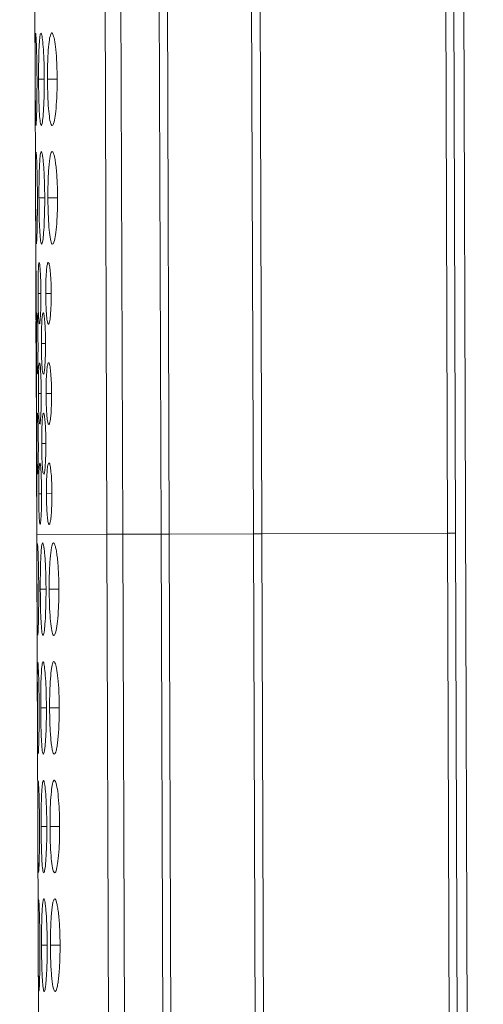
# Model space of a CAD drawing. Units: millimetres. Extents: x 482 to 20086, y 2577 to 12871.
# Drawn here: x 6635 to 6650, y 3650 to 3682 of the extents above; entities that cross this region are included whole.
import ezdxf

# ---------------------------------------------------------------- set-up
doc = ezdxf.new("R2010")
doc.units = ezdxf.units.MM
doc.layers.add('Flowair', color=1, linetype='Continuous')

# ---------------------------------------------------------------- blocks, each defined once
blk = doc.blocks.new('ELIS C-W-200')
at = {"layer": 'Flowair', "linetype": 'Continuous', "lineweight": 15}
for p, q in [((7384.433, 2070.054), (7387.812, 1071.06)), ((7372.783, 1403.261), (7373.305, 1248.997)), ((7375.06, 1403.269), (7375.611, 1240.27)), ((7375.573, 1403.27), (7376.125, 1240.271)), ((7376.813, 1403.275), (7377.365, 1240.276)), ((7377.633, 1240.276), (7377.082, 1403.276)), ((7379.809, 1403.285), (7380.361, 1240.286)), ((7380.632, 1240.287), (7380.081, 1403.286)), ((7386.103, 1403.306), (7386.655, 1240.307)), ((7386.912, 1240.308), (7386.361, 1403.307)), ((7373.58, 1255.038), (7373.395, 1255.037)), ((7373.996, 1255.039), (7373.684, 1255.038)), ((7373.593, 1251.188), (7373.408, 1251.187)), ((7374.009, 1251.189), (7373.697, 1251.188)), ((7373.47, 1248.088), (7373.376, 1248.087)), ((7373.806, 1248.089), (7373.627, 1248.088)), ((7373.311, 1247.179), (7373.316, 1245.747)), ((7373.312, 1247.179), (7373.312, 1247.104)), ((7373.621, 1246.463), (7373.484, 1246.463)), ((7373.481, 1244.838), (7373.387, 1244.837)), ((7373.817, 1244.839), (7373.638, 1244.838)), ((7373.322, 1243.929), (7373.327, 1242.497)), ((7373.323, 1243.929), (7373.323, 1243.854)), ((7373.632, 1243.213), (7373.495, 1243.213)), ((7373.492, 1241.588), (7373.398, 1241.587)), ((7373.828, 1241.589), (7373.649, 1241.588)), ((7373.333, 1240.679), (7373.335, 1240.262)), ((7373.334, 1240.679), (7373.334, 1240.604)), ((7380.632, 1240.287), (7386.655, 1240.307)), ((7386.912, 1240.308), (7386.655, 1240.307)), ((7386.655, 1240.307), (7387.227, 1071.308)), ((7387.484, 1071.309), (7386.912, 1240.308)), ((7375.611, 1240.27), (7373.335, 1240.262)), ((7373.335, 1240.262), (7373.907, 1071.263)), ((7375.611, 1240.27), (7376.125, 1240.271)), ((7375.611, 1240.27), (7376.183, 1071.271)), ((7376.125, 1240.271), (7377.365, 1240.276)), ((7376.125, 1240.271), (7376.696, 1071.272)), ((7377.633, 1240.276), (7377.365, 1240.276)), ((7377.365, 1240.276), (7377.936, 1071.277)), ((7377.633, 1240.276), (7380.361, 1240.286)), ((7378.205, 1071.277), (7377.633, 1240.276)), ((7380.632, 1240.287), (7380.361, 1240.286)), ((7380.361, 1240.286), (7380.932, 1071.287)), ((7381.204, 1071.288), (7380.632, 1240.287)), ((7373.636, 1238.488), (7373.451, 1238.487)), ((7374.052, 1238.489), (7373.74, 1238.488)), ((7373.649, 1234.638), (7373.464, 1234.637)), ((7374.065, 1234.639), (7373.753, 1234.638)), ((7373.662, 1230.788), (7373.477, 1230.787)), ((7374.078, 1230.789), (7373.766, 1230.788)), ((7373.675, 1226.938), (7373.49, 1226.937)), ((7374.091, 1226.939), (7373.779, 1226.938))]:
    blk.add_line(p, q, dxfattribs=at)
for points, knots in [([(7373.295, 1256.524), (7373.292, 1256.485), (7373.287, 1256.408), (7373.285, 1256.086), (7373.284, 1255.669), (7373.285, 1255.285), (7373.286, 1255.075), (7373.286, 1255.037)], [0, 0, 0, 0, 0.2391093, 0.4629809, 0.7046917, 0.9468155, 1, 1, 1, 1]), ([(7373.344, 1255.037), (7373.343, 1255.214), (7373.34, 1255.562), (7373.33, 1256.011), (7373.317, 1256.336), (7373.306, 1256.521), (7373.301, 1256.517), (7373.299, 1256.516)], [0, 0, 0, 0, 0.2223906, 0.4393283, 0.6463284, 0.860161, 1, 1, 1, 1]), ([(7373.58, 1255.038), (7373.578, 1255.214), (7373.574, 1255.563), (7373.552, 1256.011), (7373.523, 1256.341), (7373.49, 1256.531), (7373.458, 1256.556), (7373.43, 1256.401), (7373.41, 1256.088), (7373.397, 1255.668), (7373.394, 1255.286), (7373.394, 1255.075), (7373.395, 1255.037)], [0, 0, 0, 0, 0.11186, 0.220978, 0.325097, 0.432653, 0.544198, 0.653184, 0.755226, 0.865398, 0.975758, 1, 1, 1, 1]), ([(7373.996, 1255.039), (7373.994, 1255.216), (7373.989, 1255.565), (7373.955, 1256.012), (7373.91, 1256.342), (7373.856, 1256.532), (7373.802, 1256.557), (7373.753, 1256.402), (7373.716, 1256.089), (7373.69, 1255.669), (7373.683, 1255.287), (7373.684, 1255.076), (7373.684, 1255.038)], [0, 0, 0, 0, 0.11186, 0.220978, 0.325097, 0.432653, 0.544198, 0.653184, 0.755226, 0.865398, 0.975758, 1, 1, 1, 1]), ([(7373.286, 1255.037), (7373.286, 1254.862), (7373.288, 1254.517), (7373.291, 1254.077), (7373.295, 1253.719), (7373.3, 1253.618), (7373.303, 1253.564)], [0, 0, 0, 0, 0.2523, 0.499796, 0.736968, 1, 1, 1, 1]), ([(7373.309, 1253.553), (7373.31, 1253.549), (7373.314, 1253.531), (7373.324, 1253.673), (7373.334, 1253.986), (7373.342, 1254.409), (7373.344, 1254.79), (7373.344, 1254.997), (7373.344, 1255.037)], [0, 0, 0, 0, 0.075058, 0.308073, 0.510045, 0.735345, 0.949027, 1, 1, 1, 1]), ([(7373.395, 1255.037), (7373.396, 1254.863), (7373.398, 1254.518), (7373.413, 1254.076), (7373.434, 1253.727), (7373.461, 1253.541), (7373.494, 1253.522), (7373.526, 1253.668), (7373.554, 1253.989), (7373.574, 1254.41), (7373.58, 1254.791), (7373.58, 1254.998), (7373.58, 1255.038)], [0, 0, 0, 0, 0.110211, 0.218324, 0.321926, 0.436825, 0.537702, 0.654166, 0.755114, 0.867722, 0.974523, 1, 1, 1, 1]), ([(7373.684, 1255.038), (7373.686, 1254.864), (7373.689, 1254.519), (7373.716, 1254.077), (7373.753, 1253.729), (7373.8, 1253.542), (7373.855, 1253.523), (7373.908, 1253.669), (7373.954, 1253.99), (7373.986, 1254.411), (7373.996, 1254.792), (7373.996, 1254.999), (7373.996, 1255.039)], [0, 0, 0, 0, 0.1102112, 0.2183238, 0.3219265, 0.4368256, 0.5377018, 0.6541658, 0.7551143, 0.8677221, 0.974523, 1, 1, 1, 1]), ([(7373.308, 1252.674), (7373.305, 1252.635), (7373.3, 1252.558), (7373.298, 1252.236), (7373.297, 1251.819), (7373.298, 1251.435), (7373.299, 1251.225), (7373.299, 1251.187)], [0, 0, 0, 0, 0.239107, 0.46298, 0.704704, 0.946829, 1, 1, 1, 1]), ([(7373.357, 1251.187), (7373.356, 1251.364), (7373.353, 1251.712), (7373.343, 1252.161), (7373.33, 1252.486), (7373.319, 1252.671), (7373.314, 1252.667), (7373.312, 1252.666)], [0, 0, 0, 0, 0.22239, 0.439326, 0.646326, 0.860162, 1, 1, 1, 1]), ([(7373.593, 1251.188), (7373.593, 1251.287), (7373.592, 1251.385), (7373.588, 1251.577), (7373.586, 1251.673), (7373.579, 1251.855), (7373.576, 1251.941), (7373.567, 1252.103), (7373.562, 1252.18), (7373.551, 1252.317), (7373.546, 1252.379), (7373.534, 1252.487), (7373.528, 1252.533), (7373.509, 1252.645), (7373.496, 1252.686), (7373.478, 1252.689), (7373.472, 1252.68), (7373.461, 1252.643), (7373.455, 1252.615), (7373.446, 1252.54), (7373.441, 1252.492), (7373.433, 1252.381), (7373.429, 1252.318), (7373.422, 1252.178), (7373.419, 1252.102), (7373.414, 1251.941), (7373.412, 1251.854), (7373.409, 1251.672), (7373.408, 1251.578), (7373.407, 1251.385), (7373.407, 1251.286), (7373.408, 1251.187)], [0, 0, 0, 0, 0.0625, 0.0625, 0.125, 0.125, 0.1875, 0.1875, 0.25, 0.25, 0.3125, 0.3125, 0.375, 0.375, 0.5, 0.5, 0.5625, 0.5625, 0.625, 0.625, 0.6875, 0.6875, 0.75, 0.75, 0.8125, 0.8125, 0.875, 0.875, 0.9375, 0.9375, 1, 1, 1, 1]), ([(7374.009, 1251.189), (7374.009, 1251.289), (7374.007, 1251.386), (7374.003, 1251.579), (7373.999, 1251.674), (7373.989, 1251.856), (7373.984, 1251.942), (7373.97, 1252.104), (7373.963, 1252.181), (7373.946, 1252.319), (7373.937, 1252.38), (7373.918, 1252.488), (7373.908, 1252.534), (7373.878, 1252.646), (7373.857, 1252.687), (7373.826, 1252.69), (7373.816, 1252.681), (7373.797, 1252.644), (7373.788, 1252.617), (7373.77, 1252.541), (7373.762, 1252.493), (7373.747, 1252.382), (7373.74, 1252.319), (7373.727, 1252.179), (7373.721, 1252.103), (7373.712, 1251.942), (7373.708, 1251.855), (7373.702, 1251.673), (7373.699, 1251.579), (7373.697, 1251.386), (7373.696, 1251.287), (7373.697, 1251.188)], [0, 0, 0, 0, 0.0625, 0.0625, 0.125, 0.125, 0.1875, 0.1875, 0.25, 0.25, 0.3125, 0.3125, 0.375, 0.375, 0.5, 0.5, 0.5625, 0.5625, 0.625, 0.625, 0.6875, 0.6875, 0.75, 0.75, 0.8125, 0.8125, 0.875, 0.875, 0.9375, 0.9375, 1, 1, 1, 1]), ([(7373.299, 1251.187), (7373.299, 1251.012), (7373.301, 1250.667), (7373.304, 1250.227), (7373.308, 1249.869), (7373.314, 1249.768), (7373.316, 1249.714)], [0, 0, 0, 0, 0.252313, 0.499795, 0.736975, 1, 1, 1, 1]), ([(7373.322, 1249.703), (7373.323, 1249.699), (7373.327, 1249.681), (7373.337, 1249.823), (7373.347, 1250.136), (7373.355, 1250.559), (7373.357, 1250.94), (7373.357, 1251.147), (7373.357, 1251.187)], [0, 0, 0, 0, 0.075059, 0.308071, 0.510045, 0.735356, 0.949039, 1, 1, 1, 1]), ([(7373.408, 1251.187), (7373.409, 1251.013), (7373.411, 1250.668), (7373.426, 1250.226), (7373.447, 1249.877), (7373.474, 1249.691), (7373.507, 1249.672), (7373.539, 1249.818), (7373.567, 1250.139), (7373.587, 1250.56), (7373.593, 1250.941), (7373.593, 1251.148), (7373.593, 1251.188)], [0, 0, 0, 0, 0.110217, 0.218325, 0.321931, 0.436828, 0.537705, 0.654167, 0.755115, 0.867728, 0.974529, 1, 1, 1, 1]), ([(7373.697, 1251.188), (7373.699, 1251.014), (7373.703, 1250.669), (7373.729, 1250.227), (7373.766, 1249.879), (7373.813, 1249.692), (7373.868, 1249.673), (7373.921, 1249.819), (7373.967, 1250.14), (7373.999, 1250.561), (7374.009, 1250.942), (7374.009, 1251.15), (7374.009, 1251.189)], [0, 0, 0, 0, 0.110218, 0.218325, 0.321932, 0.436828, 0.537705, 0.654167, 0.755115, 0.867728, 0.974529, 1, 1, 1, 1]), ([(7373.305, 1249.079), (7373.305, 1249.065), (7373.305, 1249.03), (7373.306, 1248.914), (7373.306, 1248.838), (7373.307, 1248.702), (7373.307, 1248.654), (7373.308, 1248.552), (7373.308, 1248.498), (7373.309, 1248.328), (7373.31, 1248.208), (7373.31, 1248.087)], [0, 0, 0, 0, 0.25, 0.25, 0.5, 0.5, 0.625, 0.625, 0.75, 0.75, 1, 1, 1, 1]), ([(7373.318, 1248.087), (7373.317, 1248.205), (7373.316, 1248.439), (7373.313, 1248.742), (7373.309, 1248.966), (7373.307, 1249.082), (7373.306, 1249.077), (7373.306, 1249.076)], [0, 0, 0, 0, 0.224994, 0.445938, 0.659638, 0.881916, 1, 1, 1, 1]), ([(7373.409, 1249.08), (7373.403, 1249.066), (7373.398, 1249.031), (7373.39, 1248.914), (7373.386, 1248.838), (7373.382, 1248.702), (7373.381, 1248.654), (7373.379, 1248.552), (7373.378, 1248.498), (7373.376, 1248.328), (7373.376, 1248.209), (7373.376, 1248.087)], [0, 0, 0, 0, 0.25, 0.25, 0.5, 0.5, 0.625, 0.625, 0.75, 0.75, 1, 1, 1, 1]), ([(7373.47, 1248.088), (7373.469, 1248.205), (7373.467, 1248.439), (7373.455, 1248.742), (7373.441, 1248.967), (7373.426, 1249.082), (7373.418, 1249.078), (7373.415, 1249.076)], [0, 0, 0, 0, 0.224994, 0.445938, 0.659638, 0.881916, 1, 1, 1, 1]), ([(7373.806, 1248.089), (7373.805, 1248.207), (7373.802, 1248.44), (7373.782, 1248.743), (7373.756, 1248.971), (7373.726, 1249.089), (7373.695, 1249.097), (7373.667, 1248.995), (7373.645, 1248.776), (7373.63, 1248.493), (7373.627, 1248.242), (7373.627, 1248.108), (7373.627, 1248.088)], [0, 0, 0, 0, 0.112353, 0.222684, 0.329397, 0.440394, 0.541177, 0.658834, 0.75951, 0.872259, 0.980492, 1, 1, 1, 1]), ([(7373.31, 1248.087), (7373.311, 1247.968), (7373.311, 1247.737), (7373.311, 1247.435), (7373.311, 1247.299), (7373.311, 1247.232)], [0, 0, 0, 0, 0.34773, 0.678972, 1, 1, 1, 1]), ([(7373.313, 1247.098), (7373.313, 1247.095), (7373.313, 1247.084), (7373.315, 1247.182), (7373.317, 1247.393), (7373.318, 1247.676), (7373.318, 1247.928), (7373.318, 1248.063), (7373.318, 1248.087)], [0, 0, 0, 0, 0.0799177, 0.3137605, 0.5153167, 0.7409659, 0.9541605, 1, 1, 1, 1]), ([(7373.376, 1248.087), (7373.377, 1247.968), (7373.379, 1247.735), (7373.387, 1247.441), (7373.398, 1247.204), (7373.407, 1247.139), (7373.413, 1247.104)], [0, 0, 0, 0, 0.257201, 0.502207, 0.739658, 1, 1, 1, 1]), ([(7373.422, 1247.098), (7373.423, 1247.096), (7373.431, 1247.085), (7373.444, 1247.182), (7373.458, 1247.393), (7373.468, 1247.677), (7373.47, 1247.928), (7373.47, 1248.064), (7373.47, 1248.088)], [0, 0, 0, 0, 0.079917, 0.31376, 0.515317, 0.740966, 0.95416, 1, 1, 1, 1]), ([(7373.627, 1248.088), (7373.627, 1248.022), (7373.628, 1247.957), (7373.63, 1247.829), (7373.632, 1247.765), (7373.636, 1247.643), (7373.639, 1247.586), (7373.646, 1247.478), (7373.649, 1247.427), (7373.657, 1247.334), (7373.661, 1247.292), (7373.671, 1247.218), (7373.676, 1247.186), (7373.692, 1247.112), (7373.703, 1247.089), (7373.721, 1247.088), (7373.727, 1247.094), (7373.739, 1247.118), (7373.744, 1247.136), (7373.755, 1247.186), (7373.761, 1247.218), (7373.771, 1247.292), (7373.776, 1247.334), (7373.789, 1247.473), (7373.796, 1247.582), (7373.805, 1247.826), (7373.807, 1247.956), (7373.806, 1248.089)], [0, 0, 0, 0, 0.0625, 0.0625, 0.125, 0.125, 0.1875, 0.1875, 0.25, 0.25, 0.3125, 0.3125, 0.375, 0.375, 0.5, 0.5, 0.5625, 0.5625, 0.625, 0.625, 0.6875, 0.6875, 0.75, 0.75, 0.875, 0.875, 1, 1, 1, 1]), ([(7373.339, 1247.454), (7373.337, 1247.426), (7373.332, 1247.374), (7373.327, 1247.149), (7373.325, 1246.868), (7373.325, 1246.616), (7373.326, 1246.482), (7373.326, 1246.462)], [0, 0, 0, 0, 0.256432, 0.475854, 0.72159, 0.957483, 1, 1, 1, 1]), ([(7373.376, 1246.462), (7373.375, 1246.58), (7373.374, 1246.814), (7373.366, 1247.117), (7373.357, 1247.341), (7373.349, 1247.457), (7373.344, 1247.453), (7373.343, 1247.451)], [0, 0, 0, 0, 0.224994, 0.445938, 0.659638, 0.881916, 1, 1, 1, 1]), ([(7373.535, 1247.455), (7373.527, 1247.427), (7373.513, 1247.374), (7373.497, 1247.149), (7373.486, 1246.868), (7373.484, 1246.616), (7373.484, 1246.483), (7373.484, 1246.463)], [0, 0, 0, 0, 0.256433, 0.475854, 0.72159, 0.957483, 1, 1, 1, 1]), ([(7373.621, 1246.463), (7373.619, 1246.581), (7373.617, 1246.815), (7373.601, 1247.118), (7373.581, 1247.342), (7373.56, 1247.457), (7373.548, 1247.453), (7373.544, 1247.452)], [0, 0, 0, 0, 0.224994, 0.445938, 0.659638, 0.881915, 1, 1, 1, 1]), ([(7373.326, 1246.462), (7373.326, 1246.343), (7373.327, 1246.11), (7373.331, 1245.816), (7373.337, 1245.579), (7373.342, 1245.513), (7373.345, 1245.479)], [0, 0, 0, 0, 0.2572009, 0.502207, 0.7396575, 1, 1, 1, 1]), ([(7373.349, 1245.473), (7373.35, 1245.47), (7373.355, 1245.459), (7373.362, 1245.557), (7373.37, 1245.768), (7373.375, 1246.052), (7373.377, 1246.303), (7373.376, 1246.438), (7373.376, 1246.462)], [0, 0, 0, 0, 0.079918, 0.313761, 0.515317, 0.740966, 0.95416, 1, 1, 1, 1]), ([(7373.484, 1246.463), (7373.485, 1246.343), (7373.487, 1246.111), (7373.499, 1245.817), (7373.515, 1245.58), (7373.53, 1245.514), (7373.538, 1245.48)], [0, 0, 0, 0, 0.257201, 0.5022071, 0.7396577, 1, 1, 1, 1]), ([(7373.551, 1245.474), (7373.554, 1245.471), (7373.565, 1245.46), (7373.583, 1245.558), (7373.603, 1245.769), (7373.617, 1246.052), (7373.621, 1246.304), (7373.621, 1246.439), (7373.621, 1246.463)], [0, 0, 0, 0, 0.079917, 0.31376, 0.515317, 0.740966, 0.95416, 1, 1, 1, 1]), ([(7373.316, 1245.829), (7373.316, 1245.801), (7373.316, 1245.749), (7373.318, 1245.524), (7373.319, 1245.243), (7373.321, 1244.991), (7373.321, 1244.857), (7373.321, 1244.837)], [0, 0, 0, 0, 0.2564331, 0.4758546, 0.7215897, 0.9574827, 1, 1, 1, 1]), ([(7373.329, 1244.837), (7373.328, 1244.955), (7373.327, 1245.189), (7373.324, 1245.492), (7373.32, 1245.716), (7373.318, 1245.832), (7373.317, 1245.827), (7373.317, 1245.826)], [0, 0, 0, 0, 0.224994, 0.445938, 0.659638, 0.881916, 1, 1, 1, 1]), ([(7373.42, 1245.83), (7373.414, 1245.801), (7373.405, 1245.749), (7373.394, 1245.524), (7373.388, 1245.243), (7373.387, 1244.991), (7373.387, 1244.858), (7373.387, 1244.837)], [0, 0, 0, 0, 0.2564334, 0.4758544, 0.7215898, 0.9574827, 1, 1, 1, 1]), ([(7373.481, 1244.838), (7373.48, 1244.955), (7373.478, 1245.189), (7373.466, 1245.492), (7373.452, 1245.717), (7373.437, 1245.832), (7373.429, 1245.828), (7373.426, 1245.826)], [0, 0, 0, 0, 0.224994, 0.445938, 0.659638, 0.881916, 1, 1, 1, 1]), ([(7373.817, 1244.839), (7373.816, 1244.957), (7373.813, 1245.19), (7373.793, 1245.493), (7373.767, 1245.721), (7373.737, 1245.839), (7373.706, 1245.847), (7373.678, 1245.745), (7373.656, 1245.526), (7373.641, 1245.243), (7373.638, 1244.992), (7373.638, 1244.858), (7373.638, 1244.838)], [0, 0, 0, 0, 0.112353, 0.222684, 0.329397, 0.440394, 0.541177, 0.658834, 0.75951, 0.872259, 0.980492, 1, 1, 1, 1]), ([(7373.321, 1244.837), (7373.322, 1244.718), (7373.322, 1244.487), (7373.322, 1244.185), (7373.322, 1244.049), (7373.322, 1243.982)], [0, 0, 0, 0, 0.34773, 0.678972, 1, 1, 1, 1]), ([(7373.324, 1243.848), (7373.324, 1243.845), (7373.324, 1243.834), (7373.326, 1243.932), (7373.328, 1244.143), (7373.329, 1244.426), (7373.329, 1244.678), (7373.329, 1244.813), (7373.329, 1244.837)], [0, 0, 0, 0, 0.0799177, 0.3137605, 0.5153167, 0.7409659, 0.9541605, 1, 1, 1, 1]), ([(7373.387, 1244.837), (7373.388, 1244.718), (7373.39, 1244.485), (7373.398, 1244.191), (7373.409, 1243.954), (7373.418, 1243.889), (7373.424, 1243.854)], [0, 0, 0, 0, 0.257201, 0.502207, 0.739658, 1, 1, 1, 1]), ([(7373.433, 1243.848), (7373.434, 1243.846), (7373.442, 1243.835), (7373.455, 1243.932), (7373.469, 1244.143), (7373.479, 1244.427), (7373.481, 1244.678), (7373.481, 1244.814), (7373.481, 1244.838)], [0, 0, 0, 0, 0.079917, 0.31376, 0.515317, 0.740966, 0.95416, 1, 1, 1, 1]), ([(7373.638, 1244.838), (7373.638, 1244.772), (7373.639, 1244.707), (7373.641, 1244.579), (7373.643, 1244.515), (7373.647, 1244.393), (7373.65, 1244.336), (7373.657, 1244.228), (7373.66, 1244.177), (7373.668, 1244.084), (7373.672, 1244.042), (7373.682, 1243.968), (7373.687, 1243.936), (7373.703, 1243.862), (7373.714, 1243.839), (7373.732, 1243.838), (7373.738, 1243.844), (7373.75, 1243.868), (7373.755, 1243.886), (7373.766, 1243.936), (7373.772, 1243.968), (7373.782, 1244.042), (7373.787, 1244.084), (7373.8, 1244.223), (7373.807, 1244.332), (7373.816, 1244.576), (7373.818, 1244.706), (7373.817, 1244.839)], [0, 0, 0, 0, 0.0625, 0.0625, 0.125, 0.125, 0.1875, 0.1875, 0.25, 0.25, 0.3125, 0.3125, 0.375, 0.375, 0.5, 0.5, 0.5625, 0.5625, 0.625, 0.625, 0.6875, 0.6875, 0.75, 0.75, 0.875, 0.875, 1, 1, 1, 1]), ([(7373.35, 1244.204), (7373.348, 1244.176), (7373.343, 1244.124), (7373.338, 1243.899), (7373.336, 1243.618), (7373.336, 1243.366), (7373.337, 1243.232), (7373.337, 1243.212)], [0, 0, 0, 0, 0.256432, 0.475854, 0.72159, 0.957483, 1, 1, 1, 1]), ([(7373.387, 1243.212), (7373.386, 1243.33), (7373.385, 1243.564), (7373.377, 1243.867), (7373.368, 1244.091), (7373.36, 1244.207), (7373.355, 1244.203), (7373.354, 1244.201)], [0, 0, 0, 0, 0.224979, 0.445928, 0.659632, 0.881914, 1, 1, 1, 1]), ([(7373.546, 1244.205), (7373.538, 1244.177), (7373.524, 1244.124), (7373.508, 1243.899), (7373.497, 1243.618), (7373.495, 1243.366), (7373.495, 1243.233), (7373.495, 1243.213)], [0, 0, 0, 0, 0.256433, 0.475854, 0.72159, 0.957483, 1, 1, 1, 1]), ([(7373.632, 1243.213), (7373.63, 1243.331), (7373.628, 1243.565), (7373.612, 1243.868), (7373.592, 1244.092), (7373.571, 1244.207), (7373.559, 1244.203), (7373.555, 1244.202)], [0, 0, 0, 0, 0.224979, 0.445927, 0.659631, 0.881913, 1, 1, 1, 1]), ([(7373.337, 1243.212), (7373.337, 1243.093), (7373.338, 1242.86), (7373.342, 1242.566), (7373.348, 1242.329), (7373.353, 1242.263), (7373.356, 1242.229)], [0, 0, 0, 0, 0.2572009, 0.502207, 0.7396575, 1, 1, 1, 1]), ([(7373.36, 1242.223), (7373.361, 1242.22), (7373.366, 1242.209), (7373.373, 1242.307), (7373.381, 1242.518), (7373.386, 1242.802), (7373.388, 1243.053), (7373.387, 1243.188), (7373.387, 1243.212)], [0, 0, 0, 0, 0.079916, 0.313755, 0.515307, 0.740952, 0.954142, 1, 1, 1, 1]), ([(7373.495, 1243.213), (7373.496, 1243.093), (7373.498, 1242.861), (7373.51, 1242.567), (7373.526, 1242.33), (7373.541, 1242.264), (7373.549, 1242.23)], [0, 0, 0, 0, 0.257201, 0.5022071, 0.7396577, 1, 1, 1, 1]), ([(7373.562, 1242.224), (7373.565, 1242.221), (7373.576, 1242.21), (7373.594, 1242.308), (7373.614, 1242.519), (7373.628, 1242.802), (7373.632, 1243.054), (7373.632, 1243.189), (7373.632, 1243.213)], [0, 0, 0, 0, 0.079916, 0.313755, 0.515307, 0.740952, 0.954142, 1, 1, 1, 1]), ([(7373.327, 1242.579), (7373.327, 1242.551), (7373.327, 1242.499), (7373.329, 1242.274), (7373.33, 1241.993), (7373.332, 1241.741), (7373.332, 1241.607), (7373.332, 1241.587)], [0, 0, 0, 0, 0.2564331, 0.4758546, 0.7215897, 0.9574827, 1, 1, 1, 1]), ([(7373.34, 1241.587), (7373.339, 1241.705), (7373.338, 1241.939), (7373.335, 1242.242), (7373.331, 1242.466), (7373.329, 1242.582), (7373.328, 1242.577), (7373.328, 1242.576)], [0, 0, 0, 0, 0.224979, 0.445928, 0.659631, 0.881913, 1, 1, 1, 1]), ([(7373.431, 1242.58), (7373.425, 1242.551), (7373.416, 1242.499), (7373.405, 1242.274), (7373.399, 1241.993), (7373.398, 1241.741), (7373.398, 1241.608), (7373.398, 1241.587)], [0, 0, 0, 0, 0.2564334, 0.4758544, 0.7215898, 0.9574827, 1, 1, 1, 1]), ([(7373.492, 1241.588), (7373.491, 1241.706), (7373.489, 1241.939), (7373.477, 1242.243), (7373.463, 1242.467), (7373.448, 1242.582), (7373.44, 1242.578), (7373.437, 1242.576)], [0, 0, 0, 0, 0.2249792, 0.4459281, 0.6596318, 0.8819137, 1, 1, 1, 1]), ([(7373.828, 1241.589), (7373.827, 1241.707), (7373.824, 1241.941), (7373.804, 1242.243), (7373.778, 1242.471), (7373.748, 1242.589), (7373.717, 1242.597), (7373.689, 1242.495), (7373.667, 1242.276), (7373.652, 1241.993), (7373.649, 1241.742), (7373.649, 1241.608), (7373.649, 1241.588)], [0, 0, 0, 0, 0.1123446, 0.2226767, 0.3293908, 0.4403887, 0.5411726, 0.6588313, 0.7595078, 0.8722578, 0.9804919, 1, 1, 1, 1]), ([(7373.332, 1241.587), (7373.333, 1241.501), (7373.333, 1241.417), (7373.333, 1241.252), (7373.333, 1241.171), (7373.333, 1241.024), (7373.333, 1240.956), (7373.333, 1240.833), (7373.333, 1240.778), (7373.333, 1240.732)], [0, 0, 0, 0, 0.25, 0.25, 0.5, 0.5, 0.75, 0.75, 1, 1, 1, 1]), ([(7373.335, 1240.598), (7373.335, 1240.595), (7373.335, 1240.584), (7373.337, 1240.682), (7373.339, 1240.893), (7373.34, 1241.176), (7373.34, 1241.428), (7373.34, 1241.563), (7373.34, 1241.587)], [0, 0, 0, 0, 0.079916, 0.313755, 0.515307, 0.740952, 0.954142, 1, 1, 1, 1]), ([(7373.398, 1241.587), (7373.399, 1241.468), (7373.401, 1241.235), (7373.409, 1240.941), (7373.42, 1240.704), (7373.429, 1240.639), (7373.435, 1240.604)], [0, 0, 0, 0, 0.257203, 0.502211, 0.739664, 1, 1, 1, 1]), ([(7373.444, 1240.598), (7373.445, 1240.596), (7373.453, 1240.585), (7373.466, 1240.682), (7373.48, 1240.893), (7373.49, 1241.177), (7373.492, 1241.429), (7373.492, 1241.564), (7373.492, 1241.588)], [0, 0, 0, 0, 0.079916, 0.313754, 0.515307, 0.740952, 0.954142, 1, 1, 1, 1]), ([(7373.649, 1241.588), (7373.65, 1241.469), (7373.653, 1241.236), (7373.669, 1240.941), (7373.691, 1240.71), (7373.719, 1240.589), (7373.75, 1240.579), (7373.78, 1240.679), (7373.806, 1240.895), (7373.823, 1241.178), (7373.829, 1241.43), (7373.828, 1241.565), (7373.828, 1241.589)], [0, 0, 0, 0, 0.112987, 0.220617, 0.324927, 0.439291, 0.540181, 0.657043, 0.757771, 0.870539, 0.977082, 1, 1, 1, 1]), ([(7373.351, 1239.975), (7373.348, 1239.951), (7373.345, 1239.896), (7373.343, 1239.765), (7373.342, 1239.715), (7373.341, 1239.602), (7373.341, 1239.539), (7373.34, 1239.403), (7373.34, 1239.332), (7373.34, 1239.179), (7373.34, 1239.098), (7373.341, 1238.93), (7373.341, 1238.844), (7373.341, 1238.668), (7373.341, 1238.577), (7373.342, 1238.487)], [0, 0, 0, 0, 0.25, 0.25, 0.375, 0.375, 0.5, 0.5, 0.625, 0.625, 0.75, 0.75, 0.875, 0.875, 1, 1, 1, 1]), ([(7373.636, 1238.488), (7373.636, 1238.587), (7373.635, 1238.685), (7373.631, 1238.877), (7373.629, 1238.973), (7373.622, 1239.155), (7373.619, 1239.241), (7373.61, 1239.403), (7373.605, 1239.48), (7373.594, 1239.617), (7373.589, 1239.679), (7373.577, 1239.787), (7373.571, 1239.833), (7373.552, 1239.945), (7373.539, 1239.986), (7373.521, 1239.989), (7373.515, 1239.98), (7373.504, 1239.943), (7373.498, 1239.916), (7373.488, 1239.84), (7373.484, 1239.792), (7373.476, 1239.681), (7373.472, 1239.618), (7373.465, 1239.478), (7373.462, 1239.402), (7373.457, 1239.241), (7373.455, 1239.154), (7373.452, 1238.972), (7373.451, 1238.878), (7373.45, 1238.686), (7373.45, 1238.586), (7373.451, 1238.487)], [0, 0, 0, 0, 0.0625, 0.0625, 0.125, 0.125, 0.1875, 0.1875, 0.25, 0.25, 0.3125, 0.3125, 0.375, 0.375, 0.5, 0.5, 0.5625, 0.5625, 0.625, 0.625, 0.6875, 0.6875, 0.75, 0.75, 0.8125, 0.8125, 0.875, 0.875, 0.9375, 0.9375, 1, 1, 1, 1]), ([(7374.052, 1238.489), (7374.052, 1238.589), (7374.05, 1238.686), (7374.046, 1238.879), (7374.042, 1238.974), (7374.032, 1239.156), (7374.027, 1239.242), (7374.013, 1239.404), (7374.005, 1239.481), (7373.989, 1239.619), (7373.98, 1239.68), (7373.961, 1239.788), (7373.951, 1239.835), (7373.921, 1239.946), (7373.9, 1239.987), (7373.869, 1239.99), (7373.859, 1239.981), (7373.84, 1239.944), (7373.831, 1239.917), (7373.813, 1239.841), (7373.805, 1239.793), (7373.79, 1239.682), (7373.783, 1239.619), (7373.77, 1239.479), (7373.764, 1239.403), (7373.755, 1239.242), (7373.751, 1239.155), (7373.744, 1238.973), (7373.742, 1238.879), (7373.74, 1238.687), (7373.739, 1238.587), (7373.74, 1238.488)], [0, 0, 0, 0, 0.0625, 0.0625, 0.125, 0.125, 0.1875, 0.1875, 0.25, 0.25, 0.3125, 0.3125, 0.375, 0.375, 0.5, 0.5, 0.5625, 0.5625, 0.625, 0.625, 0.6875, 0.6875, 0.75, 0.75, 0.8125, 0.8125, 0.875, 0.875, 0.9375, 0.9375, 1, 1, 1, 1]), ([(7373.4, 1238.487), (7373.399, 1238.664), (7373.396, 1239.012), (7373.386, 1239.461), (7373.373, 1239.786), (7373.362, 1239.971), (7373.357, 1239.967), (7373.355, 1239.966)], [0, 0, 0, 0, 0.22239, 0.439326, 0.646326, 0.860162, 1, 1, 1, 1]), ([(7373.342, 1238.487), (7373.342, 1238.312), (7373.344, 1237.967), (7373.347, 1237.527), (7373.351, 1237.169), (7373.356, 1237.068), (7373.359, 1237.015)], [0, 0, 0, 0, 0.252313, 0.499795, 0.736975, 1, 1, 1, 1]), ([(7373.365, 1237.003), (7373.366, 1236.999), (7373.37, 1236.981), (7373.38, 1237.123), (7373.39, 1237.436), (7373.398, 1237.859), (7373.4, 1238.24), (7373.4, 1238.447), (7373.4, 1238.487)], [0, 0, 0, 0, 0.075058, 0.308073, 0.510046, 0.735346, 0.94904, 1, 1, 1, 1]), ([(7373.451, 1238.487), (7373.452, 1238.313), (7373.454, 1237.968), (7373.469, 1237.526), (7373.49, 1237.178), (7373.517, 1236.991), (7373.549, 1236.972), (7373.582, 1237.118), (7373.61, 1237.439), (7373.63, 1237.86), (7373.636, 1238.241), (7373.636, 1238.448), (7373.636, 1238.488)], [0, 0, 0, 0, 0.110217, 0.218324, 0.32193, 0.436827, 0.537703, 0.654167, 0.755115, 0.867723, 0.974529, 1, 1, 1, 1]), ([(7373.74, 1238.488), (7373.742, 1238.314), (7373.745, 1237.969), (7373.772, 1237.527), (7373.809, 1237.179), (7373.856, 1236.992), (7373.911, 1236.973), (7373.964, 1237.119), (7374.01, 1237.44), (7374.042, 1237.861), (7374.052, 1238.242), (7374.052, 1238.45), (7374.052, 1238.489)], [0, 0, 0, 0, 0.110217, 0.218324, 0.321931, 0.436827, 0.537703, 0.654167, 0.755115, 0.867723, 0.974529, 1, 1, 1, 1]), ([(7373.649, 1234.638), (7373.647, 1234.815), (7373.644, 1235.163), (7373.621, 1235.611), (7373.592, 1235.941), (7373.559, 1236.131), (7373.527, 1236.156), (7373.499, 1236.001), (7373.479, 1235.688), (7373.466, 1235.269), (7373.463, 1234.886), (7373.463, 1234.675), (7373.464, 1234.637)], [0, 0, 0, 0, 0.11186, 0.220978, 0.325097, 0.432655, 0.5442, 0.653185, 0.755226, 0.865404, 0.975758, 1, 1, 1, 1]), ([(7374.065, 1234.639), (7374.063, 1234.816), (7374.058, 1235.165), (7374.024, 1235.612), (7373.979, 1235.942), (7373.925, 1236.132), (7373.871, 1236.158), (7373.822, 1236.002), (7373.785, 1235.689), (7373.759, 1235.27), (7373.752, 1234.887), (7373.753, 1234.676), (7373.753, 1234.638)], [0, 0, 0, 0, 0.11186, 0.220978, 0.325097, 0.432655, 0.5442, 0.653185, 0.755226, 0.865404, 0.975758, 1, 1, 1, 1]), ([(7373.364, 1236.125), (7373.361, 1236.085), (7373.356, 1236.008), (7373.354, 1235.686), (7373.353, 1235.269), (7373.354, 1234.885), (7373.355, 1234.675), (7373.355, 1234.637)], [0, 0, 0, 0, 0.239107, 0.46298, 0.704703, 0.946815, 1, 1, 1, 1]), ([(7373.413, 1234.637), (7373.412, 1234.814), (7373.409, 1235.162), (7373.399, 1235.612), (7373.386, 1235.936), (7373.375, 1236.121), (7373.37, 1236.117), (7373.368, 1236.116)], [0, 0, 0, 0, 0.22239, 0.439326, 0.646325, 0.860162, 1, 1, 1, 1]), ([(7373.355, 1234.637), (7373.355, 1234.463), (7373.356, 1234.294), (7373.358, 1233.966), (7373.359, 1233.819), (7373.361, 1233.619), (7373.361, 1233.558), (7373.363, 1233.444), (7373.364, 1233.393), (7373.367, 1233.257), (7373.369, 1233.197), (7373.372, 1233.165)], [0, 0, 0, 0, 0.25, 0.25, 0.5, 0.5, 0.625, 0.625, 0.75, 0.75, 1, 1, 1, 1]), ([(7373.378, 1233.153), (7373.379, 1233.149), (7373.383, 1233.131), (7373.393, 1233.273), (7373.403, 1233.586), (7373.411, 1234.009), (7373.413, 1234.39), (7373.413, 1234.597), (7373.413, 1234.637)], [0, 0, 0, 0, 0.075059, 0.308076, 0.510043, 0.735355, 0.949039, 1, 1, 1, 1]), ([(7373.464, 1234.637), (7373.464, 1234.538), (7373.465, 1234.44), (7373.467, 1234.248), (7373.469, 1234.152), (7373.473, 1233.97), (7373.475, 1233.884), (7373.481, 1233.722), (7373.485, 1233.646), (7373.493, 1233.507), (7373.497, 1233.444), (7373.506, 1233.332), (7373.511, 1233.285), (7373.526, 1233.173), (7373.538, 1233.138), (7373.556, 1233.138), (7373.562, 1233.146), (7373.575, 1233.181), (7373.581, 1233.209), (7373.593, 1233.284), (7373.599, 1233.332), (7373.61, 1233.443), (7373.615, 1233.505), (7373.629, 1233.715), (7373.637, 1233.878), (7373.645, 1234.153), (7373.647, 1234.247), (7373.649, 1234.439), (7373.649, 1234.539), (7373.649, 1234.638)], [0, 0, 0, 0, 0.0625, 0.0625, 0.125, 0.125, 0.1875, 0.1875, 0.25, 0.25, 0.3125, 0.3125, 0.375, 0.375, 0.5, 0.5, 0.5625, 0.5625, 0.625, 0.625, 0.6875, 0.6875, 0.75, 0.75, 0.875, 0.875, 0.9375, 0.9375, 1, 1, 1, 1]), ([(7373.753, 1234.638), (7373.753, 1234.539), (7373.754, 1234.441), (7373.758, 1234.249), (7373.761, 1234.153), (7373.768, 1233.971), (7373.773, 1233.885), (7373.784, 1233.724), (7373.79, 1233.647), (7373.803, 1233.508), (7373.811, 1233.445), (7373.827, 1233.333), (7373.835, 1233.286), (7373.862, 1233.175), (7373.882, 1233.139), (7373.913, 1233.139), (7373.923, 1233.147), (7373.944, 1233.183), (7373.954, 1233.21), (7373.974, 1233.285), (7373.983, 1233.334), (7374.001, 1233.444), (7374.009, 1233.507), (7374.033, 1233.716), (7374.045, 1233.88), (7374.058, 1234.154), (7374.061, 1234.248), (7374.065, 1234.441), (7374.066, 1234.54), (7374.065, 1234.639)], [0, 0, 0, 0, 0.0625, 0.0625, 0.125, 0.125, 0.1875, 0.1875, 0.25, 0.25, 0.3125, 0.3125, 0.375, 0.375, 0.5, 0.5, 0.5625, 0.5625, 0.625, 0.625, 0.6875, 0.6875, 0.75, 0.75, 0.875, 0.875, 0.9375, 0.9375, 1, 1, 1, 1]), ([(7373.377, 1232.275), (7373.374, 1232.235), (7373.369, 1232.158), (7373.367, 1231.836), (7373.366, 1231.419), (7373.367, 1231.035), (7373.368, 1230.825), (7373.368, 1230.787)], [0, 0, 0, 0, 0.2391093, 0.4629809, 0.7046917, 0.9468155, 1, 1, 1, 1]), ([(7373.426, 1230.787), (7373.425, 1230.964), (7373.422, 1231.312), (7373.412, 1231.762), (7373.399, 1232.086), (7373.388, 1232.271), (7373.383, 1232.267), (7373.381, 1232.266)], [0, 0, 0, 0, 0.2223906, 0.4393283, 0.6463284, 0.8601607, 1, 1, 1, 1]), ([(7373.662, 1230.788), (7373.66, 1230.965), (7373.657, 1231.313), (7373.634, 1231.761), (7373.605, 1232.091), (7373.572, 1232.281), (7373.54, 1232.306), (7373.512, 1232.151), (7373.492, 1231.838), (7373.479, 1231.419), (7373.476, 1231.036), (7373.476, 1230.825), (7373.477, 1230.787)], [0, 0, 0, 0, 0.11186, 0.220978, 0.325097, 0.432653, 0.544198, 0.653184, 0.755226, 0.865398, 0.975758, 1, 1, 1, 1]), ([(7374.078, 1230.79), (7374.076, 1230.966), (7374.071, 1231.315), (7374.037, 1231.762), (7373.992, 1232.093), (7373.938, 1232.282), (7373.884, 1232.308), (7373.835, 1232.152), (7373.798, 1231.839), (7373.772, 1231.42), (7373.765, 1231.037), (7373.766, 1230.826), (7373.766, 1230.788)], [0, 0, 0, 0, 0.11186, 0.220978, 0.325097, 0.432653, 0.544198, 0.653184, 0.755226, 0.865398, 0.975758, 1, 1, 1, 1]), ([(7373.368, 1230.787), (7373.368, 1230.612), (7373.37, 1230.267), (7373.373, 1229.827), (7373.377, 1229.469), (7373.383, 1229.368), (7373.385, 1229.315)], [0, 0, 0, 0, 0.2523, 0.499796, 0.736968, 1, 1, 1, 1]), ([(7373.391, 1229.303), (7373.392, 1229.299), (7373.396, 1229.281), (7373.406, 1229.423), (7373.416, 1229.736), (7373.424, 1230.16), (7373.426, 1230.54), (7373.426, 1230.747), (7373.426, 1230.787)], [0, 0, 0, 0, 0.075058, 0.308073, 0.510046, 0.735346, 0.94904, 1, 1, 1, 1]), ([(7373.477, 1230.787), (7373.478, 1230.613), (7373.48, 1230.268), (7373.495, 1229.826), (7373.516, 1229.478), (7373.543, 1229.291), (7373.576, 1229.272), (7373.608, 1229.418), (7373.636, 1229.739), (7373.656, 1230.16), (7373.662, 1230.541), (7373.662, 1230.748), (7373.662, 1230.788)], [0, 0, 0, 0, 0.110211, 0.218324, 0.321926, 0.436825, 0.537702, 0.654166, 0.755114, 0.867722, 0.974529, 1, 1, 1, 1]), ([(7373.766, 1230.788), (7373.768, 1230.614), (7373.772, 1230.269), (7373.798, 1229.827), (7373.835, 1229.479), (7373.882, 1229.292), (7373.937, 1229.273), (7373.99, 1229.419), (7374.036, 1229.74), (7374.068, 1230.161), (7374.078, 1230.542), (7374.078, 1230.75), (7374.078, 1230.79)], [0, 0, 0, 0, 0.110211, 0.218324, 0.321927, 0.436826, 0.537702, 0.654166, 0.755114, 0.867722, 0.974529, 1, 1, 1, 1]), ([(7373.39, 1228.425), (7373.387, 1228.385), (7373.382, 1228.308), (7373.38, 1227.986), (7373.379, 1227.569), (7373.38, 1227.185), (7373.381, 1226.975), (7373.381, 1226.937)], [0, 0, 0, 0, 0.239107, 0.46298, 0.704704, 0.946829, 1, 1, 1, 1]), ([(7373.439, 1226.937), (7373.438, 1227.114), (7373.435, 1227.462), (7373.425, 1227.912), (7373.412, 1228.236), (7373.401, 1228.421), (7373.396, 1228.417), (7373.394, 1228.416)], [0, 0, 0, 0, 0.22239, 0.439326, 0.646325, 0.860161, 1, 1, 1, 1]), ([(7373.675, 1226.938), (7373.675, 1227.037), (7373.674, 1227.135), (7373.67, 1227.327), (7373.668, 1227.423), (7373.661, 1227.605), (7373.658, 1227.691), (7373.649, 1227.853), (7373.644, 1227.93), (7373.633, 1228.067), (7373.628, 1228.129), (7373.616, 1228.237), (7373.61, 1228.283), (7373.591, 1228.395), (7373.578, 1228.436), (7373.56, 1228.439), (7373.554, 1228.43), (7373.543, 1228.393), (7373.537, 1228.366), (7373.528, 1228.29), (7373.523, 1228.242), (7373.515, 1228.131), (7373.511, 1228.068), (7373.504, 1227.928), (7373.501, 1227.852), (7373.496, 1227.691), (7373.494, 1227.604), (7373.491, 1227.422), (7373.49, 1227.328), (7373.489, 1227.136), (7373.489, 1227.036), (7373.49, 1226.937)], [0, 0, 0, 0, 0.0625, 0.0625, 0.125, 0.125, 0.1875, 0.1875, 0.25, 0.25, 0.3125, 0.3125, 0.375, 0.375, 0.5, 0.5, 0.5625, 0.5625, 0.625, 0.625, 0.6875, 0.6875, 0.75, 0.75, 0.8125, 0.8125, 0.875, 0.875, 0.9375, 0.9375, 1, 1, 1, 1]), ([(7374.091, 1226.94), (7374.091, 1227.039), (7374.09, 1227.136), (7374.085, 1227.329), (7374.081, 1227.424), (7374.071, 1227.606), (7374.066, 1227.692), (7374.052, 1227.854), (7374.045, 1227.931), (7374.028, 1228.069), (7374.019, 1228.13), (7374, 1228.238), (7373.99, 1228.285), (7373.96, 1228.396), (7373.939, 1228.437), (7373.908, 1228.44), (7373.898, 1228.431), (7373.879, 1228.394), (7373.87, 1228.367), (7373.852, 1228.291), (7373.844, 1228.243), (7373.829, 1228.132), (7373.822, 1228.07), (7373.809, 1227.929), (7373.804, 1227.853), (7373.794, 1227.692), (7373.79, 1227.605), (7373.784, 1227.423), (7373.781, 1227.329), (7373.779, 1227.137), (7373.778, 1227.037), (7373.779, 1226.938)], [0, 0, 0, 0, 0.0625, 0.0625, 0.125, 0.125, 0.1875, 0.1875, 0.25, 0.25, 0.3125, 0.3125, 0.375, 0.375, 0.5, 0.5, 0.5625, 0.5625, 0.625, 0.625, 0.6875, 0.6875, 0.75, 0.75, 0.8125, 0.8125, 0.875, 0.875, 0.9375, 0.9375, 1, 1, 1, 1]), ([(7373.381, 1226.937), (7373.381, 1226.763), (7373.382, 1226.594), (7373.384, 1226.266), (7373.385, 1226.119), (7373.387, 1225.919), (7373.387, 1225.858), (7373.389, 1225.745), (7373.39, 1225.693), (7373.393, 1225.557), (7373.395, 1225.497), (7373.398, 1225.465)], [0, 0, 0, 0, 0.25, 0.25, 0.5, 0.5, 0.625, 0.625, 0.75, 0.75, 1, 1, 1, 1]), ([(7373.404, 1225.453), (7373.405, 1225.449), (7373.409, 1225.432), (7373.419, 1225.573), (7373.43, 1225.886), (7373.437, 1226.31), (7373.439, 1226.69), (7373.439, 1226.897), (7373.439, 1226.937)], [0, 0, 0, 0, 0.075059, 0.308071, 0.510045, 0.735356, 0.949039, 1, 1, 1, 1]), ([(7373.49, 1226.937), (7373.49, 1226.838), (7373.491, 1226.74), (7373.493, 1226.548), (7373.495, 1226.452), (7373.499, 1226.27), (7373.501, 1226.184), (7373.507, 1226.023), (7373.511, 1225.946), (7373.519, 1225.807), (7373.523, 1225.744), (7373.532, 1225.632), (7373.537, 1225.585), (7373.552, 1225.474), (7373.564, 1225.438), (7373.582, 1225.438), (7373.588, 1225.446), (7373.601, 1225.482), (7373.607, 1225.509), (7373.619, 1225.584), (7373.625, 1225.632), (7373.636, 1225.743), (7373.641, 1225.806), (7373.655, 1226.015), (7373.663, 1226.179), (7373.671, 1226.453), (7373.673, 1226.547), (7373.675, 1226.74), (7373.675, 1226.839), (7373.675, 1226.938)], [0, 0, 0, 0, 0.0625, 0.0625, 0.125, 0.125, 0.1875, 0.1875, 0.25, 0.25, 0.3125, 0.3125, 0.375, 0.375, 0.5, 0.5, 0.5625, 0.5625, 0.625, 0.625, 0.6875, 0.6875, 0.75, 0.75, 0.875, 0.875, 0.9375, 0.9375, 1, 1, 1, 1]), ([(7373.779, 1226.938), (7373.779, 1226.839), (7373.78, 1226.741), (7373.784, 1226.549), (7373.787, 1226.453), (7373.794, 1226.271), (7373.799, 1226.185), (7373.81, 1226.024), (7373.816, 1225.947), (7373.829, 1225.808), (7373.837, 1225.745), (7373.853, 1225.633), (7373.861, 1225.586), (7373.888, 1225.475), (7373.908, 1225.439), (7373.939, 1225.439), (7373.949, 1225.448), (7373.97, 1225.483), (7373.98, 1225.51), (7374, 1225.585), (7374.009, 1225.634), (7374.027, 1225.744), (7374.035, 1225.807), (7374.059, 1226.016), (7374.071, 1226.18), (7374.084, 1226.454), (7374.087, 1226.548), (7374.091, 1226.741), (7374.092, 1226.84), (7374.091, 1226.94)], [0, 0, 0, 0, 0.0625, 0.0625, 0.125, 0.125, 0.1875, 0.1875, 0.25, 0.25, 0.3125, 0.3125, 0.375, 0.375, 0.5, 0.5, 0.5625, 0.5625, 0.625, 0.625, 0.6875, 0.6875, 0.75, 0.75, 0.875, 0.875, 0.9375, 0.9375, 1, 1, 1, 1])]:
    blk.add_open_spline(points, degree=3, knots=knots, dxfattribs=at)

msp = doc.modelspace()

# ---------------------------------------------------------------- block references
at = {"layer": 'Flowair'}
msp.add_blockref('ELIS C-W-200', (-737.768, 2425.034), dxfattribs=at)

doc.saveas('drawing.dxf')
